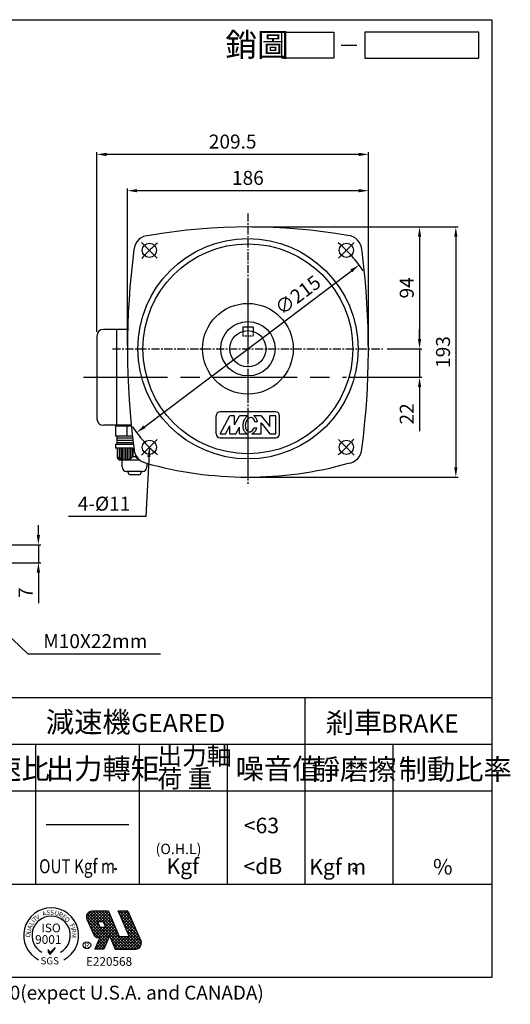
# Model space of a CAD drawing. Extents: x 373 to 1465, y 44 to 808.
# Drawn here: x 1086 to 1465, y 49 to 808 of the extents above; entities that cross this region are included whole.
import ezdxf

# ---------------------------------------------------------------- set-up
doc = ezdxf.new("R2010")
doc.units = 0
doc.header["$LTSCALE"] = 5
for name, pattern in [('CEN', [20, 13, -2, 3, -2]), ('CENTER', [2, 1.25, -0.25, 0.25, -0.25]), ('HIDDEN', [0.375, 0.25, -0.125])]:
    doc.linetypes.add(name, pattern=pattern)
doc.layers.get('0').update_dxf_attribs({"color": 3, "linetype": 'CONTINUOUS'})
doc.layers.get('DEFPOINTS').update_dxf_attribs({"linetype": 'CONTINUOUS'})
for name, color, linetype in [('1', 1, 'CEN'), ('2', 2, 'CONTINUOUS'), ('3', 3, 'CONTINUOUS'), ('4', 4, 'CONTINUOUS'), ('6', 6, 'CONTINUOUS'), ('C', 1, 'CENTER'), ('D', 2, 'CONTINUOUS'), ('DIM', 4, 'CONTINUOUS'), ('H', 4, 'HIDDEN'), ('R', 6, 'CONTINUOUS')]:
    doc.layers.add(name, color=color, linetype=linetype)
doc.styles.add('GTXT', font='romans', dxfattribs={"bigfont": 'genie'})
doc.styles.get("Standard").update_dxf_attribs({"font": 'romans.shx', "bigfont": 'china.shx'})
doc.dimstyles.get("Standard").update_dxf_attribs({"dimtxt": 0.18, "dimasz": 0.18, "dimexe": 0.18, "dimexo": 0.0625, "dimgap": 0.09, "dimtad": 0, "dimtih": 1, "dimtoh": 1, "dimdec": 4, "dimzin": 0, "dimdsep": 46, "dimtxsty": 'Standard', "dimcen": 0.09, "dimadec": 0, "dimazin": 0, "dimtfac": 1, "dimtdec": 4, "dimtofl": 0, "dimtmove": 0, "dimatfit": 3, "dimfxl": 0, "dimtolj": 1, "dimtzin": 0, "dimarcsym": 0})

# ---------------------------------------------------------------- blocks, each defined once
blk = doc.blocks.new('A$C25092450')
at = {"layer": 'DIM'}
blk.add_line((22.09, 2.5), (25.09, 2.5), dxfattribs=at)
for points in [[(20.66, 0), (10.66, 0), (10.66, 5), (20.66, 5)], [(48.64, 5), (26.66, 5), (26.66, 0), (48.64, 0)]]:
    blk.add_lwpolyline(points, close=True, dxfattribs=at)
at = {"layer": 'DIM', "color": 4}
blk.add_text('銷圖', height=4.5, dxfattribs=at).set_placement((-0.28, 0.33))
blk = doc.blocks.new('A$C4FD95728')
at = {"layer": '2'}
blk.add_blockref('A$C25092450', (0, 0), dxfattribs=at)
blk = doc.blocks.new('A$C3CD21DD4')
blk.add_blockref('A$C4FD95728', (0, 0))
blk = doc.blocks.new('A$C3C487ED6')
at = {"color": 2}
blk.add_blockref('A$C3CD21DD4', (0, 0), dxfattribs=at)
blk = doc.blocks.new('*D25')
at = {"color": 0, "linetype": 'ByBlock'}
for p, q in [((1100.48, 410.79), (1100.48, 418.29)), ((1050.48, 403.29), (1102.28, 403.29)), ((1100.48, 403.29), (1100.48, 389.29)), ((1050.48, 389.29), (1102.28, 389.29)), ((1100.48, 381.79), (1100.48, 358.09))]:
    blk.add_line(p, q, dxfattribs=at)
for points in [[(1099.23, 410.79), (1101.73, 410.79), (1100.48, 403.29)], [(1099.23, 381.79), (1101.73, 381.79), (1100.48, 389.29)]]:
    blk.add_solid(points, dxfattribs=at)
at = {"layer": 'DEFPOINTS', "color": 0, "linetype": 'ByBlock'}
for p in [(1047.48, 403.29), (1047.48, 389.29), (1100.48, 389.29)]:
    blk.add_point(p, dxfattribs=at)
at = {"color": 0, "linetype": 'ByBlock', "insert": (1090.58, 366.19), "char_height": 10.8, "attachment_point": 5, "rotation": 90}
blk.add_mtext('\\A1;7', dxfattribs=at)
blk = doc.blocks.new('*D28')
at = {"color": 0, "linetype": 'ByBlock'}
blk.add_line((1182.33, 494.27), (1342.05, 614.64), dxfattribs=at)
for points in [[(1341.3, 615.63), (1342.8, 613.64), (1348.04, 619.15)], [(1181.57, 495.27), (1183.08, 493.28), (1176.34, 489.76)]]:
    blk.add_solid(points, dxfattribs=at)
at = {"layer": 'DEFPOINTS', "color": 0, "linetype": 'ByBlock'}
for p in [(1348.04, 619.15), (1176.34, 489.76)]:
    blk.add_point(p, dxfattribs=at)
at = {"color": 0, "linetype": 'ByBlock', "insert": (1300.73, 595.89), "char_height": 10.8, "attachment_point": 5, "rotation": 37}
blk.add_mtext('\\A1;∅215', dxfattribs=at)
blk = doc.blocks.new('*D29')
at = {"color": 0, "linetype": 'ByBlock'}
for p, q in [((1145.69, 567.45), (1145.69, 706.25)), ((1347.69, 704.45), (1153.19, 704.45)), ((1355.19, 557.45), (1355.19, 706.25))]:
    blk.add_line(p, q, dxfattribs=at)
for points in [[(1153.19, 705.7), (1153.19, 703.2), (1145.69, 704.45)], [(1347.69, 705.7), (1347.69, 703.2), (1355.19, 704.45)]]:
    blk.add_solid(points, dxfattribs=at)
at = {"layer": 'DEFPOINTS', "color": 0, "linetype": 'ByBlock'}
for p in [(1145.69, 704.45), (1145.69, 564.45), (1355.19, 554.45)]:
    blk.add_point(p, dxfattribs=at)
at = {"color": 0, "linetype": 'ByBlock', "insert": (1250.44, 714.35), "char_height": 10.8, "attachment_point": 5}
blk.add_mtext('\\A1;209.5', dxfattribs=at)
blk = doc.blocks.new('*D30')
at = {"color": 0, "linetype": 'ByBlock'}
for p, q in [((1169.19, 556.98), (1169.19, 678.25)), ((1347.69, 676.45), (1176.69, 676.45)), ((1355.19, 555.15), (1355.19, 678.25))]:
    blk.add_line(p, q, dxfattribs=at)
for points in [[(1176.69, 677.7), (1176.69, 675.2), (1169.19, 676.45)], [(1347.69, 677.7), (1347.69, 675.2), (1355.19, 676.45)]]:
    blk.add_solid(points, dxfattribs=at)
at = {"layer": 'DEFPOINTS', "color": 0, "linetype": 'ByBlock'}
for p in [(1169.19, 676.45), (1169.19, 553.98), (1355.19, 552.15)]:
    blk.add_point(p, dxfattribs=at)
at = {"color": 0, "linetype": 'ByBlock', "insert": (1262.19, 686.35), "char_height": 10.8, "attachment_point": 5}
blk.add_mtext('\\A1;186', dxfattribs=at)
blk = doc.blocks.new('*D38')
at = {"color": 0, "linetype": 'ByBlock'}
for p, q in [((1265.19, 648.45), (1424.49, 648.45)), ((1422.69, 640.95), (1422.69, 462.95)), ((1265.19, 455.45), (1424.49, 455.45))]:
    blk.add_line(p, q, dxfattribs=at)
for points in [[(1421.44, 640.95), (1423.94, 640.95), (1422.69, 648.45)], [(1421.44, 462.95), (1423.94, 462.95), (1422.69, 455.45)]]:
    blk.add_solid(points, dxfattribs=at)
at = {"layer": 'DEFPOINTS', "color": 0, "linetype": 'ByBlock'}
for p in [(1262.19, 648.45), (1262.19, 455.45), (1422.69, 455.45)]:
    blk.add_point(p, dxfattribs=at)
at = {"color": 0, "linetype": 'ByBlock', "insert": (1412.79, 551.95), "char_height": 10.8, "attachment_point": 5, "rotation": 90}
blk.add_mtext('\\A1;193', dxfattribs=at)
blk = doc.blocks.new('*D39')
at = {"color": 0, "linetype": 'ByBlock'}
for p, q in [((1394.69, 561.95), (1394.69, 569.45)), ((1369.69, 554.45), (1396.49, 554.45)), ((1394.69, 554.45), (1394.69, 532.45)), ((1340.69, 532.45), (1396.49, 532.45)), ((1394.69, 524.95), (1394.69, 490.97))]:
    blk.add_line(p, q, dxfattribs=at)
for points in [[(1393.44, 561.95), (1395.94, 561.95), (1394.69, 554.45)], [(1393.44, 524.95), (1395.94, 524.95), (1394.69, 532.45)]]:
    blk.add_solid(points, dxfattribs=at)
at = {"layer": 'DEFPOINTS', "color": 0, "linetype": 'ByBlock'}
for p in [(1366.69, 554.45), (1337.69, 532.45), (1394.69, 532.45)]:
    blk.add_point(p, dxfattribs=at)
at = {"color": 0, "linetype": 'ByBlock', "insert": (1384.79, 504.21), "char_height": 10.8, "attachment_point": 5, "rotation": 90}
blk.add_mtext('\\A1;22', dxfattribs=at)
blk = doc.blocks.new('*D40')
at = {"color": 0, "linetype": 'ByBlock'}
for p, q in [((1265.19, 648.45), (1396.49, 648.45)), ((1394.69, 640.95), (1394.69, 561.95)), ((1369.69, 554.45), (1396.49, 554.45))]:
    blk.add_line(p, q, dxfattribs=at)
for points in [[(1393.44, 640.95), (1395.94, 640.95), (1394.69, 648.45)], [(1393.44, 561.95), (1395.94, 561.95), (1394.69, 554.45)]]:
    blk.add_solid(points, dxfattribs=at)
at = {"layer": 'DEFPOINTS', "color": 0, "linetype": 'ByBlock'}
for p in [(1262.19, 648.45), (1366.69, 554.45), (1394.69, 554.45)]:
    blk.add_point(p, dxfattribs=at)
at = {"color": 0, "linetype": 'ByBlock', "insert": (1384.79, 601.45), "char_height": 10.8, "attachment_point": 5, "rotation": 90}
blk.add_mtext('\\A1;94', dxfattribs=at)
blk = doc.blocks.new('A$C235F311F')
at = {"layer": '4'}
blk.add_hatch(color=2, dxfattribs=at).paths.add_polyline_path([(5.65, 2.53), (5.28, 3.18), (5.28, 2.66), (5.65, 2.13), (6.74, 3.46), (6.74, 3.66)])
at = {"layer": '4', "color": 2}
blk.add_lwpolyline([(5.28, 3.18), (5.28, 2.66), (5.65, 2.13), (6.74, 3.46), (6.74, 3.66), (5.65, 2.53), (5.27, 3.19)], dxfattribs=at)
at = {"layer": '4', "color": 4}
for radius, start, end in [(5.9, 297.7047, 242.2953), (4.12, 299.266, 240.734)]:
    blk.add_arc((5.89, 6.22), radius, start, end, dxfattribs=at)
at = {"layer": '4', "color": 1, "style": 'GTXT'}
for s, rotation, p in [('V', 29.7873, (2.9, 9.51)), ('A', 22.4266, (4.19, 10.25)), ('U', 345.9839, (6.53, 10.6)), ('R', 334.2127, (7.33, 10.41)), ('E', 321.5616, (8.08, 10.05)), ('L', 57.9003, (1.87, 8.23)), ('I', 50.5595, (2.31, 8.84)), ('T', 39.0608, (2.41, 9.06)), ('O', 324.2754, (8.64, 9.5)), ('F', 302.9444, (9.79, 8.37)), ('O', 90, (1.42, 5.76)), ('U', 70.4048, (1.41, 6.49)), ('A', 68.2954, (1.61, 7.47)), ('I', 284.2877, (10.04, 7.86)), ('R', 277.5238, (10.22, 7.61)), ('M', 270, (10.32, 6.76))]:
    blk.add_text(s, height=0.99, rotation=rotation, dxfattribs=at).set_placement(p)
for p in [(4.86, 10.62), (5.69, 10.61)]:
    blk.add_text('S', height=0.99, dxfattribs=at).set_placement(p)
at = {"layer": '4', "color": 2, "style": 'GTXT'}
for s, height, p in [('ISO', 1.87, (3.78, 6.88)), ('9001', 1.87, (2.44, 4.4)), ('SGS', 1.54, (3.61, 0))]:
    blk.add_text(s, height=height, dxfattribs=at).set_placement(p)

msp = doc.modelspace()

# ---------------------------------------------------------------- hatches: boundary and pattern name
at = {"layer": '2'}
h = msp.add_hatch(dxfattribs=at)
h.set_pattern_fill('ANSI37', color=256, scale=12.96, style=0)
h.set_pattern_definition([(45, (1915.2832, -1027.9636), (-1.145513, 1.145513), []), (135, (1915.2832, -1027.9636), (-1.145513, -1.145513), [])])
h.paths.add_polyline_path([(1170.442, 101.02), (1162.927, 101.02), (1154.468, 120.421), (1141.802, 120.421, 0.5404676), (1137.842, 114.374), (1142.948, 102.665, 0.2983071), (1146.908, 100.071), (1148.001, 100.071), (1144.151, 91.243), (1150.936, 91.243), (1155.393, 101.466), (1159.851, 91.243), (1175.641, 91.243, 0.5126024), (1179.736, 96.938), (1169.496, 120.421), (1161.982, 120.421)])
h.paths.add_polyline_path([(1152.287, 108.191), (1147.912, 108.191), (1146.038, 112.488), (1150.413, 112.488)], flags=16)

# ---------------------------------------------------------------- linework, layer by layer
at = {"color": 6}
for p, q in [((1172.164, 494.829), (1159.999, 494.829)), ((1159.999, 494.829), (1159.999, 487.073)), ((1162.386, 495.455), (1162.386, 494.829)), ((1172.998, 487.073), (1159.999, 487.073)), ((1159.988, 480.856), (1159.988, 477.753)), ((1159.988, 480.856), (1173.742, 480.856)), ((1173.625, 481.801), (1161.077, 481.801)), ((1173.398, 483.66), (1161.119, 483.66)), ((1173.196, 485.366), (1161.157, 485.366)), ((1173.362, 477.753), (1159.988, 477.753)), ((1161.489, 470.426), (1161.489, 477.753)), ((1165.04, 463.289), (1165.04, 468.504)), ((1184.2, 466.058), (1184.2, 463.289)), ((1180.625, 459.715), (1168.614, 459.715)), ((1169.892, 459.022), (1169.892, 459.715)), ((1177.904, 457.235), (1171.679, 457.235)), ((1179.691, 459.715), (1179.691, 459.022))]:
    msp.add_line(p, q, dxfattribs=at)
for points in [[(1168.802, 494.829), (1168.802, 487.073)], [(1173.362, 477.753), (1173.362, 471.212)], [(1173.362, 471.212), (1175.403, 471.212)], [(1175.403, 472.698), (1175.403, 471.212)]]:
    msp.add_lwpolyline(points, dxfattribs=at)
at = {"color": 2}
for points in [[(1162.719, 477.753), (1162.719, 470.023)], [(1164.022, 477.753), (1164.022, 469.267)], [(1165.251, 477.753), (1165.251, 468.777)], [(1166.554, 477.753), (1166.554, 468.52)], [(1167.784, 477.753), (1167.784, 468.482)], [(1169.087, 477.753), (1169.087, 468.654)], [(1170.317, 477.753), (1170.317, 469.031)], [(1171.62, 477.753), (1171.62, 469.699)], [(1172.923, 477.753), (1172.923, 470.74)], [(1176.181, 471.334), (1176.181, 470.74)]]:
    msp.add_lwpolyline(points, dxfattribs=at)
at = {"color": 6}
for centre, radius, start, end in [((1167.413, 476.301), 7.828, 220.884789, 319.45329), ((1181.381, 476.43), 7.944, 221.193319, 243.821084), ((1163.277, 470.414), 1.787, 179.598015, 269.598015), ((1168.614, 463.289), 3.575, 180, 270), ((1171.679, 459.022), 1.787, 180, 270), ((1177.904, 459.022), 1.787, 270, 360), ((1180.625, 463.289), 3.575, 270, 360)]:
    msp.add_arc(centre, radius, start, end, dxfattribs=at)
at = {"layer": '1'}
for p, q in [((1180.178, 636.465), (1192.199, 624.444)), ((1344.213, 636.479), (1332.192, 624.458)), ((1262.189, 607.955), (1262.189, 456.955)), ((1135.189, 532.455), (1337.689, 532.455)), ((1192.185, 484.451), (1180.164, 472.43)), ((1332.178, 484.465), (1344.199, 472.444))]:
    msp.add_line(p, q, dxfattribs=at)
at = {"layer": '1', "color": 1, "linetype": 'CENTER', "ltscale": 10}
for points in [[(1262.189, 608.455), (1262.189, 456.455)], [(1135.689, 532.455), (1338.189, 532.455)]]:
    msp.add_lwpolyline(points, dxfattribs=at)
at = {"layer": '1'}
for start, end in [(130.46805, 139.53195), (34.057204, 49.531545), (214.057204, 229.531545), (310.46805, 319.53195)]:
    msp.add_arc((1262.189, 554.455), 107.5, start, end, dxfattribs=at)
at = {"layer": '2'}
for p, q in [((1137.842, 114.374), (1142.948, 102.665)), ((1154.468, 120.421), (1141.802, 120.421)), ((1154.468, 120.421), (1162.927, 101.02)), ((1161.982, 120.421), (1170.442, 101.02)), ((1169.496, 120.421), (1161.982, 120.421)), ((1169.496, 120.421), (1179.736, 96.938)), ((1146.038, 112.488), (1147.912, 108.191)), ((1146.038, 112.488), (1150.413, 112.488)), ((1147.912, 108.191), (1152.287, 108.191)), ((1150.413, 112.488), (1152.287, 108.191)), ((1148.001, 100.071), (1144.151, 91.243)), ((1146.908, 100.071), (1148.001, 100.071)), ((1155.393, 101.466), (1150.936, 91.243)), ((1155.393, 101.466), (1159.851, 91.243)), ((1162.927, 101.02), (1170.442, 101.02)), ((1150.936, 91.243), (1144.151, 91.243)), ((1159.851, 91.243), (1175.641, 91.243))]:
    msp.add_line(p, q, dxfattribs=at)
msp.add_circle((1160.046, 153.011), 0.697, dxfattribs=at)
at = {"layer": '2', "linetype": 'ByBlock'}
msp.add_circle((1344.706, 152.443), 1.274, dxfattribs=at)
at = {"layer": '2'}
for centre, start, end in [((1141.802, 116.101), 90, 203.559143), ((1146.908, 104.391), 203.559143, 270), ((1175.641, 95.563), 270, 18.559143)]:
    msp.add_arc(centre, 4.32, start, end, dxfattribs=at)
at = {"layer": '3'}
msp.add_lwpolyline([(1450.414, 69.344), (373.082, 69.344), (373.082, 808.412), (1450.414, 808.412)], close=True, dxfattribs=at)
at = {"layer": '4'}
for p, q in [((373.082, 285.344), (1450.414, 285.344)), ((1306.414, 141.344), (1306.414, 285.344)), ((373.082, 249.344), (1450.414, 249.344)), ((1098.414, 141.344), (1098.414, 249.344)), ((1178.414, 141.344), (1178.414, 249.344)), ((1246.414, 141.344), (1246.414, 249.344)), ((1374.414, 141.344), (1374.414, 249.344)), ((373.082, 213.344), (1450.414, 213.344)), ((1106.414, 187.344), (1170.414, 187.344)), ((373.082, 141.344), (1450.414, 141.344))]:
    msp.add_line(p, q, dxfattribs=at)
msp.add_ellipse((1137.98, 94.185), major_axis=(-2.914, 0), ratio=0.9057824, dxfattribs=at)
at = {"layer": '6'}
for p, q in [((1145.689, 564.455), (1145.689, 500.455)), ((1169.392, 569.455), (1150.689, 569.455)), ((1160.689, 569.455), (1160.689, 495.455)), ((1172.101, 495.455), (1150.689, 495.455))]:
    msp.add_line(p, q, dxfattribs=at)
for points in [[(1161.056, 487.074), (1161.056, 480.856)], [(1178.64, 468.627), (1163.264, 468.627)]]:
    msp.add_lwpolyline(points, dxfattribs=at)
for centre, start, end in [((1150.689, 564.455), 90, 180), ((1150.689, 500.455), 180, 270)]:
    msp.add_arc(centre, 5, start, end, dxfattribs=at)
at = {"layer": 'C'}
for p, q in [((1262.189, 658.955), (1262.189, 449.955)), ((1157.689, 554.455), (1366.689, 554.455)), ((1248.189, 532.455), (1276.189, 532.455))]:
    msp.add_line(p, q, dxfattribs=at)
at = {"layer": 'D'}
for p, q in [((1237.689, 488.813), (1237.689, 502.813)), ((1283.689, 505.813), (1240.689, 505.813)), ((1240.755, 488.813), (1248.222, 502.813)), ((1251.955, 502.813), (1248.222, 502.813)), ((1251.955, 495.813), (1251.955, 502.813)), ((1251.955, 495.813), (1255.689, 502.813)), ((1262.551, 502.813), (1255.689, 502.813)), ((1272.489, 502.813), (1266.469, 502.813)), ((1272.489, 502.813), (1279.022, 494.413)), ((1279.022, 494.413), (1279.022, 502.813)), ((1283.689, 502.813), (1279.022, 502.813)), ((1283.689, 488.813), (1283.689, 502.813)), ((1286.689, 488.813), (1286.689, 502.813)), ((1244.975, 488.813), (1248.222, 494.901)), ((1248.222, 488.813), (1248.222, 494.901)), ((1252.889, 488.813), (1255.689, 494.063)), ((1255.689, 488.813), (1255.689, 494.063)), ((1269.513, 498.147), (1267.613, 498.147)), ((1272.489, 497.213), (1279.022, 488.813)), ((1272.489, 488.813), (1272.489, 497.213)), ((1240.755, 488.813), (1244.975, 488.813)), ((1248.222, 488.813), (1252.889, 488.813)), ((1255.689, 488.813), (1261.685, 488.813)), ((1265.145, 488.813), (1272.489, 488.813)), ((1267.131, 493.48), (1269.124, 493.48)), ((1279.022, 488.813), (1283.689, 488.813)), ((1240.689, 485.813), (1283.689, 485.813))]:
    msp.add_line(p, q, dxfattribs=at)
for points in [[(1262.551, 502.813, 0.0790732), (1260.984, 501.753, 0.0857828), (1259.403, 499.66, 0.0754446), (1258.452, 496.839)], [(1269.513, 498.147, 0.0766549), (1268.784, 500.378, 0.10607), (1267.195, 502.341, 0.0510864), (1266.469, 502.813)], [(1258.452, 496.839, 0.0754446), (1258.381, 493.862, 0.0857828), (1259.151, 491.354, 0.10607), (1260.739, 489.391, 0.0654872), (1261.685, 488.813)], [(1260.291, 496.514, 0.0754446), (1260.233, 494.098, 0.0857828), (1260.816, 492.198, 0.10607), (1261.912, 490.844, 0.1268224), (1262.995, 490.351, 0.1268224), (1264.181, 490.444, 0.10607), (1265.674, 491.341, 0.0857828), (1266.872, 492.927, 0.0189582), (1267.131, 493.48)], [(1267.613, 498.147, 0.0633757), (1267.119, 499.534, 0.10607), (1266.023, 500.888, 0.1268224), (1264.94, 501.381, 0.1268224), (1263.753, 501.289, 0.10607), (1262.261, 500.391, 0.0857828), (1261.063, 498.805, 0.0754446), (1260.291, 496.514)], [(1265.145, 488.813, 0.0899884), (1266.95, 489.979, 0.0857828), (1268.531, 492.072, 0.0385501), (1269.124, 493.48)]]:
    msp.add_lwpolyline(points, format="xyb", dxfattribs=at)
for centre, start, end in [((1240.689, 502.813), 90, 180), ((1283.689, 502.813), 0, 90), ((1240.689, 488.813), 180, 270), ((1283.689, 488.813), 270, 0)]:
    msp.add_arc(centre, 3, start, end, dxfattribs=at)
at = {"layer": 'H'}
for p, q in [((1258.189, 567.871), (1258.189, 564.455)), ((1258.189, 564.455), (1266.189, 564.455)), ((1266.189, 567.871), (1266.189, 564.455))]:
    msp.add_line(p, q, dxfattribs=at)
at = {"layer": 'R'}
for p, q in [((1258.189, 571.455), (1258.189, 567.871)), ((1258.189, 571.455), (1266.189, 571.455)), ((1266.189, 571.455), (1266.189, 567.871))]:
    msp.add_line(p, q, dxfattribs=at)
for centre, radius in [((1262.189, 554.455), 85), ((1186.189, 630.455), 5.5), ((1262.189, 554.455), 81), ((1338.203, 630.469), 5.5), ((1262.189, 554.455), 35), ((1262.189, 554.455), 21), ((1262.189, 554.455), 14), ((1186.175, 478.441), 5.5), ((1338.203, 478.441), 5.5)]:
    msp.add_circle(centre, radius, dxfattribs=at)
for centre, radius, start, end in [((1262.573, 196.445), 452.01, 80.239207, 99.728535), ((1186.189, 629.955), 12, 89.983871, 176.03246), ((1338.189, 629.955), 12, 3.96754, 85.143954), ((1758.427, 553.967), 589.238, 172.509136, 187.550713), ((1333.934, 626.727), 16.726, 1.452975, 14.042164), ((764.212, 554.082), 590.977, 352.522579, 7.102241), ((1186.175, 477.941), 11.98, 186.732442, 255.942335), ((1338.203, 477.941), 11.98, 277.726339, 356.33786), ((1261.994, 746.135), 290.68, 254.285521, 285.528541)]:
    msp.add_arc(centre, radius, start, end, dxfattribs=at)

# ---------------------------------------------------------------- block references
at = {"layer": '2'}
for name, p, xscale, yscale, zscale in [('A$C3C487ED6', (1245.851, 778.791), 4, 4, 4), ('A$C235F311F', (1089.137, 79.369), 3.600000000000136, 3.600000000000364, 3.600000000000136)]:
    msp.add_blockref(name, p, dxfattribs=dict(at, xscale=xscale, yscale=yscale, zscale=zscale))

# ---------------------------------------------------------------- texts
at = {"layer": '2', "color": 2, "style": 'GTXT'}
for s, height, p in [('GEARED', 14, (1172.091, 258.627)), ('<63', 12, (1259.021, 180.587)), ('Kgf', 12, (1199.33, 149.115)), ('<dB', 12, (1258.741, 149.115))]:
    msp.add_text(s, height=height, dxfattribs=at).set_placement(p)
at = {"layer": '2', "style": 'GTXT'}
for s, height, p in [('BRAKE', 14, (1365.09, 258.249)), ('Kgf m', 12, (1309.512, 148.737)), ('%', 12, (1405.07, 148.737))]:
    msp.add_text(s, height=height, dxfattribs=at).set_placement(p)
at = {"layer": '2', "color": 2, "style": 'GTXT', "width": 0.8}
msp.add_text('OUT Kgf m', height=10.8, dxfattribs=at).set_placement((1101.062, 149.729))
at = {"layer": '2', "linetype": 'Continuous', "insert": (1171.448, 434.931), "char_height": 10.8, "attachment_point": 6}
msp.add_mtext('\\A1;4-%%c11', dxfattribs=at)
at = {"layer": '2', "insert": (1104.233, 328.833), "char_height": 10.8, "attachment_point": 4}
msp.add_mtext('\\A1;M10X22mm', dxfattribs=at)
at = {"layer": '4', "color": 4}
for s, height, p in [('減速機 ', 16, (1106.241, 258.404)), ('剎車', 16, (1322.19, 258.026)), ('出力軸', 14, (1192.29, 233.481)), ('減速比', 16, (1043.84, 222.331)), ('出力轉矩', 16, (1106.241, 222.331)), ('噪音值', 16, (1252.721, 222.331)), ('靜磨擦', 16, (1311.424, 221.953)), ('制動比率', 16, (1378.565, 221.953)), ('荷 重', 14, (1192.29, 215.772))]:
    msp.add_text(s, height=height, dxfattribs=at).set_placement(p)
at = {"layer": '4', "color": 2, "style": 'GTXT'}
for s, height, p in [('(O.H.L)', 8, (1190.945, 164.487)), ('E220568', 6.6528, (1137.224, 78.314))]:
    msp.add_text(s, height=height, dxfattribs=at).set_placement(p)
at = {"layer": '4', "style": 'GTXT', "width": 1.104018}
msp.add_text('R', height=3.563, dxfattribs=at).set_placement((1136.226, 92.355))
at = {"layer": '4', "style": 'GTXT'}
msp.add_text('The insurance of goods responsibility:USD300000(expect U.S.A. and CANADA)', height=10.692, dxfattribs=at).set_placement((751.179, 52.234))

# ---------------------------------------------------------------- dimensions: what is measured, and where the dimension line sits
at = {"layer": '2', "linetype": 'Continuous'}
for base, p1, p2, picture, middle in [((1145.689, 704.455), (1355.189, 554.455), (1145.689, 564.455), '*D29', (1250.439, 714.355)), ((1169.189, 676.455), (1355.186, 552.148), (1169.189, 553.98), '*D30', (1262.187, 686.355))]:
    dim = msp.add_linear_dim(base=base, p1=p1, p2=p2, dimstyle='Standard', override={"dimscale": 3, "dimtxt": 3.6, "dimasz": 2.5, "dimexe": 0.6, "dimexo": 1, "dimgap": 1.5, "dimtad": 1, "dimtih": 0, "dimtoh": 0, "dimdec": 2, "dimzin": 8, "dimcen": 0, "dimtdec": 2, "dimtofl": 1, "dimtzin": 8}, dxfattribs=at)
    dim.commit()
    dim.dimension.update_dxf_attribs({"geometry": picture, "text_midpoint": middle})
for base, p1, p2, picture, middle in [((1422.689, 455.455), (1262.189, 648.455), (1262.189, 455.455), '*D38', (1412.789, 551.955)), ((1394.689, 554.455), (1262.189, 648.455), (1366.689, 554.455), '*D40', (1384.789, 601.455)), ((1394.689, 532.455), (1366.689, 554.455), (1337.689, 532.455), '*D39', (1384.789, 504.212))]:
    dim = msp.add_linear_dim(base=base, p1=p1, p2=p2, angle=90, dimstyle='Standard', override={"dimscale": 3, "dimtxt": 3.6, "dimasz": 2.5, "dimexe": 0.6, "dimexo": 1, "dimgap": 1.5, "dimtad": 1, "dimtih": 0, "dimtoh": 0, "dimdec": 2, "dimzin": 8, "dimcen": 0, "dimtdec": 2, "dimtofl": 1, "dimtzin": 8}, dxfattribs=at)
    dim.commit()
    dim.dimension.update_dxf_attribs({"geometry": picture, "text_midpoint": middle})
dim = msp.add_diameter_dim_2p(p1=(1176.335, 489.76), p2=(1348.042, 619.15), dimstyle='Standard', override={"dimscale": 3, "dimtxt": 3.6, "dimasz": 2.5, "dimexe": 0.6, "dimexo": 1, "dimgap": 1.5, "dimtad": 1, "dimtih": 0, "dimtoh": 0, "dimdec": 2, "dimzin": 8, "dimcen": 0, "dimtdec": 2, "dimtofl": 1, "dimatfit": 0, "dimtzin": 8}, dxfattribs=at)
dim.commit()
dim.dimension.update_dxf_attribs({"geometry": '*D28', "text_midpoint": (1306.686, 587.986), "dimtype": 163})
at = {"layer": '2'}
dim = msp.add_linear_dim(base=(1100.483, 389.285), p1=(1047.483, 403.285), p2=(1047.483, 389.285), angle=90, dimstyle='Standard', override={"dimscale": 3, "dimtxt": 3.6, "dimasz": 2.5, "dimexe": 0.6, "dimexo": 1, "dimgap": 1.5, "dimtad": 1, "dimtih": 0, "dimtoh": 0, "dimdec": 2, "dimlfac": 0.5, "dimzin": 8, "dimcen": 0, "dimtdec": 2, "dimtofl": 1, "dimtzin": 8}, dxfattribs=at)
dim.commit()
dim.dimension.update_dxf_attribs({"geometry": '*D25', "text_midpoint": (1090.583, 366.185)})

# ---------------------------------------------------------------- leaders
at = {"layer": '2', "linetype": 'Continuous', "annotation_type": 0, "has_hookline": 1, "hookline_direction": 1, "text_width": 47.829}
msp.add_leader([(1186.175, 478.441), (1183.448, 425.031), (1175.948, 425.031)], dimstyle='Standard', override={"dimscale": 3, "dimtxt": 3.6, "dimasz": 2.5, "dimexe": 0.6, "dimexo": 1, "dimgap": 1.5, "dimtad": 1, "dimtih": 0, "dimtoh": 0, "dimdec": 2, "dimzin": 8, "dimcen": 0, "dimtdec": 2, "dimtofl": 1, "dimtzin": 8}, dxfattribs=at)
at = {"layer": '2', "annotation_type": 0, "has_hookline": 1, "hookline_direction": 0, "text_width": 90.514}
msp.add_leader([(1039.483, 369.285), (1092.233, 318.933), (1099.733, 318.933)], dimstyle='Standard', override={"dimscale": 3, "dimtxt": 3.6, "dimasz": 2.5, "dimexe": 0.6, "dimexo": 1, "dimgap": 1.5, "dimtad": 1, "dimtih": 0, "dimtoh": 0, "dimdec": 2, "dimlfac": 0.5, "dimzin": 8, "dimcen": 0, "dimtdec": 2, "dimtofl": 1, "dimtzin": 8}, dxfattribs=at)

doc.saveas('drawing.dxf')
